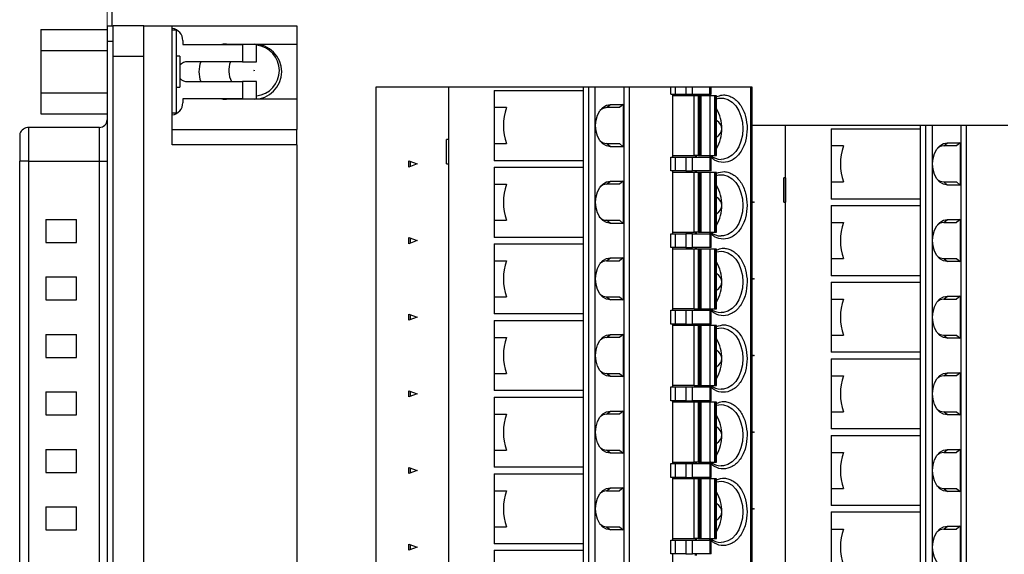
# Model space of a CAD drawing. Units: inches. Extents: x 0.1 to 16.9, y 0.1 to 10.9.
# Drawn here: x 8.7 to 12.5, y 6.7 to 8.8 of the extents above; entities that cross this region are included whole.
import ezdxf

# ---------------------------------------------------------------- set-up
doc = ezdxf.new("R2010")
doc.units = ezdxf.units.IN
doc.header["$MEASUREMENT"] = 0
doc.styles.add('SLDTEXTSTYLE0', font='TXT', dxfattribs={"width": 0.75})
doc.dimstyles.new('SLDDIMSTYLE2', dxfattribs={"dimtxt": 0.125, "dimasz": 0.13, "dimexe": 0, "dimexo": 0.0625, "dimgap": 0.03125, "dimtad": 0, "dimtih": 1, "dimtoh": 1, "dimlfac": 0.666667, "dimrnd": 1e-09, "dimzin": 12, "dimdsep": 46, "dimtxsty": 'SLDTEXTSTYLE0', "dimsah": 1, "dimcen": 0.09, "dimadec": 0, "dimazin": 3, "dimtfac": 1, "dimtofl": 0, "dimtmove": 0, "dimatfit": 3, "dimfxl": 0, "dimfrac": 2, "dimtolj": 1, "dimtzin": 12, "dimarcsym": 0})

# ---------------------------------------------------------------- blocks, each defined once
blk = doc.blocks.new('_D_6')
at = {"color": 7, "linetype": 'Continuous', "lineweight": 18}
for p, q in [((9.0305, 8.7509), (9.0305, 10.3901)), ((13.925, 9.2688), (13.925, 10.3901)), ((9.0305, 10.2651), (11.2223, 10.2651)), ((13.925, 10.2651), (11.86, 10.2651))]:
    blk.add_line(p, q, dxfattribs=at)
for points in [[(9.0305, 10.2651), (9.1605, 10.2451), (9.1605, 10.2851)], [(13.925, 10.2651), (13.795, 10.2851), (13.795, 10.2451)]]:
    blk.add_solid(points, dxfattribs=at)
at = {"color": 7, "linetype": 'Continuous', "lineweight": 18, "char_height": 0.125, "attachment_point": 1, "style": 'SLDTEXTSTYLE0'}
for s, insert in [('3.26', (11.2223, 10.327)), ('TYP', (11.5925, 10.327))]:
    blk.add_mtext(s, dxfattribs=dict(at, insert=insert))

msp = doc.modelspace()

# ---------------------------------------------------------------- linework, layer by layer
at = {"color": 7, "linetype": 'Continuous', "lineweight": 25}
for p, q in [((9.0499, 8.76), (9.0499, 9.2188)), ((8.7755, 8.7452), (9.0305, 8.7452)), ((8.7755, 8.7452), (8.7755, 8.664)), ((9.0305, 8.76), (9.0305, 8.7009)), ((9.0305, 8.76), (9.0541, 8.76)), ((9.1723, 8.76), (9.0541, 8.76)), ((9.0541, 8.7009), (9.0541, 8.76)), ((9.1723, 8.6419), (9.1723, 8.76)), ((9.1723, 8.76), (9.2815, 8.76)), ((9.2815, 8.3011), (9.2815, 8.76)), ((9.2815, 8.76), (9.7628, 8.76)), ((9.2972, 8.7423), (9.2815, 8.7423)), ((9.2972, 8.7423), (9.2972, 8.4234)), ((9.7628, 8.76), (9.7628, 8.6891)), ((9.0305, 8.7009), (9.0541, 8.7009)), ((9.0305, 8.7009), (9.0305, 5.6867)), ((9.0541, 5.6867), (9.0541, 8.7009)), ((9.3228, 8.7024), (9.3228, 8.6876)), ((8.7755, 8.664), (9.0305, 8.664)), ((8.7755, 8.664), (8.7755, 8.5016)), ((9.3228, 8.6876), (9.5532, 8.6876)), ((9.4912, 8.6891), (9.7628, 8.6891)), ((9.5532, 8.6876), (9.5532, 8.6212)), ((9.6063, 8.6876), (9.5532, 8.6876)), ((9.6063, 8.6212), (9.6063, 8.6876)), ((9.7628, 8.6891), (9.7628, 8.4765)), ((9.1723, 8.6419), (9.0541, 8.6419)), ((9.1723, 5.7458), (9.1723, 8.6419)), ((9.3118, 8.6428), (9.2972, 8.6428)), ((9.3118, 8.6428), (9.3118, 8.5228)), ((9.5532, 8.6212), (9.3406, 8.6212)), ((9.5532, 8.6212), (9.6063, 8.6212)), ((9.3406, 8.5444), (9.5532, 8.5444)), ((9.5532, 8.5444), (9.5532, 8.478)), ((9.6063, 8.5444), (9.5532, 8.5444)), ((9.6063, 8.478), (9.6063, 8.5444)), ((9.2972, 8.5228), (9.3118, 8.5228)), ((10.0673, 8.5226), (10.0673, 5.8651)), ((10.3464, 8.5226), (10.0673, 8.5226)), ((10.3464, 8.5226), (10.3464, 5.8651)), ((10.8655, 8.5226), (10.3464, 8.5226)), ((10.5231, 8.5102), (10.5231, 8.4443)), ((10.5231, 8.5102), (10.8655, 8.5102)), ((10.8655, 8.5226), (10.8655, 8.3749)), ((10.8864, 8.5226), (10.8655, 8.5226)), ((10.8864, 8.5226), (10.8864, 5.8651)), ((10.9114, 8.5226), (10.8864, 8.5226)), ((10.9114, 8.5226), (10.9114, 5.8651)), ((11.0242, 8.5226), (10.9114, 8.5226)), ((11.0242, 5.8651), (11.0242, 8.5226)), ((11.0443, 8.5226), (11.0242, 8.5226)), ((11.0443, 5.8651), (11.0443, 8.5226)), ((11.2037, 8.5226), (11.0443, 8.5226)), ((11.2037, 8.496), (11.2037, 8.5226)), ((11.2204, 8.5226), (11.2037, 8.5226)), ((11.2204, 8.5226), (11.2204, 8.496)), ((11.2622, 8.5226), (11.2204, 8.5226)), ((11.2622, 8.5226), (11.2622, 8.496)), ((11.2872, 8.5226), (11.2622, 8.5226)), ((11.2872, 8.496), (11.2872, 8.5226)), ((11.3544, 8.5226), (11.2872, 8.5226)), ((11.3544, 8.496), (11.3544, 8.5226)), ((11.3596, 8.5226), (11.3544, 8.5226)), ((11.3596, 8.496), (11.3596, 8.5226)), ((11.5127, 8.5226), (11.3596, 8.5226)), ((11.5127, 5.8651), (11.5127, 8.5226)), ((11.5179, 8.5226), (11.5127, 8.5226)), ((11.5179, 5.8651), (11.5179, 8.5226)), ((8.7755, 8.5016), (9.0305, 8.5016)), ((8.7755, 8.5016), (8.7755, 8.4204)), ((9.5532, 8.478), (9.3228, 8.478)), ((9.3228, 8.478), (9.3228, 8.4632)), ((9.7628, 8.4765), (9.4912, 8.4765)), ((9.5532, 8.478), (9.6063, 8.478)), ((9.7628, 8.4765), (9.7628, 8.3602)), ((11.2037, 8.496), (11.2204, 8.496)), ((11.2121, 8.2539), (11.2121, 8.496)), ((11.2933, 8.4901), (11.2121, 8.4901)), ((11.2204, 8.496), (11.2622, 8.496)), ((11.2622, 8.496), (11.2872, 8.496)), ((11.2872, 8.496), (11.3544, 8.496)), ((11.2933, 8.2598), (11.2933, 8.4901)), ((11.31, 8.4901), (11.2933, 8.4901)), ((11.2977, 8.496), (11.2977, 8.4901)), ((11.3019, 8.496), (11.3019, 8.4901)), ((11.31, 8.2598), (11.31, 8.4901)), ((11.3148, 8.4901), (11.31, 8.4901)), ((11.3148, 8.2598), (11.3148, 8.4901)), ((11.3191, 8.4901), (11.3148, 8.4901)), ((11.3191, 8.2598), (11.3191, 8.4901)), ((11.3191, 8.4901), (11.3195, 8.4901)), ((11.3195, 8.4901), (11.3195, 8.2598)), ((11.3536, 8.4901), (11.3195, 8.4901)), ((11.3536, 8.4901), (11.3536, 8.2598)), ((11.372, 8.4901), (11.3536, 8.4901)), ((11.3544, 8.496), (11.3596, 8.496)), ((11.372, 8.4901), (11.372, 8.2598)), ((11.3768, 8.4901), (11.372, 8.4901)), ((11.3768, 8.4901), (11.3768, 8.2598)), ((11.3803, 8.4901), (11.3768, 8.4901)), ((11.3803, 8.2598), (11.3803, 8.4901)), ((10.5708, 8.4443), (10.5231, 8.4443)), ((10.5231, 8.4443), (10.5231, 8.3749)), ((10.9565, 8.4443), (10.9709, 8.4561)), ((11.0055, 8.4443), (10.9565, 8.4443)), ((10.9709, 8.4561), (11.02, 8.4561)), ((11.02, 8.4561), (11.0055, 8.4443)), ((11.02, 8.4561), (11.02, 8.2937)), ((8.7755, 8.4204), (9.0305, 8.4204)), ((9.2972, 8.4234), (9.2815, 8.4234)), ((9.001, 8.3679), (8.7293, 8.3679)), ((9.2815, 8.3602), (9.7628, 8.3602)), ((9.7628, 8.3011), (9.7628, 8.3602)), ((10.5231, 8.3749), (10.5231, 8.3055)), ((10.8655, 8.3749), (10.8655, 8.0796)), ((11.4977, 8.3749), (11.4981, 8.3631)), ((11.6456, 8.3749), (11.5179, 8.3749)), ((11.6456, 6.0127), (11.6456, 8.3749)), ((12.1647, 8.3749), (11.6456, 8.3749)), ((11.8223, 8.3626), (11.8223, 8.2967)), ((11.8223, 8.3626), (12.1647, 8.3626)), ((12.1647, 8.3749), (12.1647, 8.2273)), ((12.1856, 8.3749), (12.1647, 8.3749)), ((12.1856, 8.3749), (12.1856, 6.0127)), ((12.2106, 8.3749), (12.1856, 8.3749)), ((12.2106, 8.3749), (12.2106, 6.0127)), ((12.3234, 8.3749), (12.2106, 8.3749)), ((12.3234, 6.0127), (12.3234, 8.3749)), ((12.3435, 8.3749), (12.3234, 8.3749)), ((12.3435, 6.0127), (12.3435, 8.3749)), ((12.5029, 8.3749), (12.3435, 8.3749)), ((8.6939, 8.3442), (8.6939, 8.2379)), ((10.3396, 8.2273), (10.3396, 8.3218)), ((10.3464, 8.3218), (10.3396, 8.3218)), ((10.3464, 8.3218), (10.3464, 8.2273)), ((10.3464, 8.3218), (10.3464, 8.3218)), ((9.7628, 8.3011), (9.2815, 8.3011)), ((9.7628, 8.3011), (9.7628, 6.0866)), ((10.5231, 8.3055), (10.5231, 8.2396)), ((10.5231, 8.3055), (10.5708, 8.3055)), ((10.9709, 8.2937), (10.9565, 8.3055)), ((10.9565, 8.3055), (11.0055, 8.3055)), ((11.02, 8.2937), (10.9709, 8.2937)), ((11.0055, 8.3055), (11.02, 8.2937)), ((11.87, 8.2967), (11.8223, 8.2967)), ((11.8223, 8.2967), (11.8223, 8.2273)), ((12.2557, 8.2967), (12.2701, 8.3085)), ((12.3047, 8.2967), (12.2557, 8.2967)), ((12.2701, 8.3085), (12.3192, 8.3085)), ((12.3192, 8.3085), (12.3047, 8.2967)), ((12.3192, 8.3085), (12.3192, 8.1461)), ((8.6939, 6.1497), (8.6939, 8.2379)), ((8.7293, 8.2379), (8.6939, 8.2379)), ((8.7293, 8.2379), (9.001, 8.2379)), ((8.7293, 6.1497), (8.7293, 8.2379)), ((9.001, 6.1497), (9.001, 8.2379)), ((9.001, 8.2379), (9.0305, 8.2379)), ((10.1944, 8.2154), (10.1944, 8.2391)), ((10.1944, 8.2391), (10.2257, 8.2273)), ((10.1986, 8.2376), (10.1986, 8.217)), ((10.8655, 8.2396), (10.5231, 8.2396)), ((11.2037, 8.2007), (11.2037, 8.2539)), ((11.2037, 8.2539), (11.2204, 8.2539)), ((11.2121, 8.2598), (11.2933, 8.2598)), ((11.2204, 8.2539), (11.2204, 8.2007)), ((11.2204, 8.2539), (11.2622, 8.2539)), ((11.2622, 8.2539), (11.2622, 8.2007)), ((11.2622, 8.2539), (11.2872, 8.2539)), ((11.2872, 8.2007), (11.2872, 8.2539)), ((11.2872, 8.2539), (11.3544, 8.2539)), ((11.31, 8.2598), (11.2933, 8.2598)), ((11.2977, 8.2598), (11.2977, 8.2539)), ((11.3019, 8.2598), (11.3019, 8.2539)), ((11.31, 8.2598), (11.3148, 8.2598)), ((11.3148, 8.2598), (11.3191, 8.2598)), ((11.3195, 8.2598), (11.3191, 8.2598)), ((11.3195, 8.2598), (11.3536, 8.2598)), ((11.3536, 8.2598), (11.372, 8.2598)), ((11.3544, 8.2539), (11.3544, 8.2007)), ((11.3544, 8.2539), (11.3596, 8.2539)), ((11.3596, 8.2007), (11.3596, 8.2539)), ((11.372, 8.2598), (11.3768, 8.2598)), ((11.3768, 8.2598), (11.3803, 8.2598)), ((10.2257, 8.2273), (10.1944, 8.2154)), ((10.3396, 8.2273), (10.3464, 8.2273)), ((10.3464, 8.2273), (10.3464, 8.2273)), ((10.5231, 8.215), (10.5231, 8.149)), ((10.5231, 8.215), (10.8655, 8.215)), ((11.2204, 8.2007), (11.2037, 8.2007)), ((11.2121, 7.9586), (11.2121, 8.2007)), ((11.2622, 8.2007), (11.2204, 8.2007)), ((11.2622, 8.2007), (11.2872, 8.2007)), ((11.3544, 8.2007), (11.2872, 8.2007)), ((11.2977, 8.2007), (11.2977, 8.1948)), ((11.3019, 8.2007), (11.3019, 8.1948)), ((11.3596, 8.2007), (11.3544, 8.2007)), ((11.8223, 8.2273), (11.8223, 8.1579)), ((12.1647, 8.2273), (12.1647, 7.932)), ((10.9565, 8.149), (10.9709, 8.1608)), ((10.9709, 8.1608), (11.02, 8.1608)), ((11.02, 8.1608), (11.0055, 8.149)), ((11.02, 8.1608), (11.02, 7.9984)), ((11.2933, 8.1948), (11.2121, 8.1948)), ((11.2933, 7.9645), (11.2933, 8.1948)), ((11.31, 8.1948), (11.2933, 8.1948)), ((11.31, 7.9645), (11.31, 8.1948)), ((11.3148, 8.1948), (11.31, 8.1948)), ((11.3148, 7.9645), (11.3148, 8.1948)), ((11.3191, 8.1948), (11.3148, 8.1948)), ((11.3191, 7.9645), (11.3191, 8.1948)), ((11.3191, 8.1948), (11.3195, 8.1948)), ((11.3195, 8.1948), (11.3195, 7.9645)), ((11.3536, 8.1948), (11.3195, 8.1948)), ((11.3536, 8.1948), (11.3536, 7.9645)), ((11.372, 8.1948), (11.3536, 8.1948)), ((11.372, 8.1948), (11.372, 7.9645)), ((11.3768, 8.1948), (11.372, 8.1948)), ((11.3768, 8.1948), (11.3768, 7.9645)), ((11.3803, 8.1948), (11.3768, 8.1948)), ((11.3803, 7.9645), (11.3803, 8.1948)), ((11.6388, 8.0796), (11.6388, 8.1741)), ((11.6456, 8.1741), (11.6388, 8.1741)), ((11.6456, 8.1741), (11.6456, 8.0796)), ((11.6456, 8.1741), (11.6456, 8.1741)), ((10.5231, 8.149), (10.5708, 8.149)), ((10.5231, 8.149), (10.5231, 8.0796)), ((11.0055, 8.149), (10.9565, 8.149)), ((11.8223, 8.1579), (11.8223, 8.092)), ((11.8223, 8.1579), (11.87, 8.1579)), ((12.2557, 8.1579), (12.2701, 8.1461)), ((12.2557, 8.1579), (12.3047, 8.1579)), ((12.3192, 8.1461), (12.2701, 8.1461)), ((12.3047, 8.1579), (12.3192, 8.1461)), ((12.1647, 8.092), (11.8223, 8.092)), ((10.5231, 8.0796), (10.5231, 8.0102)), ((10.8655, 8.0796), (10.8655, 7.7844)), ((11.5179, 8.0823), (11.525, 8.0796)), ((11.525, 8.0796), (11.5179, 8.077)), ((11.6388, 8.0796), (11.6456, 8.0796)), ((11.6456, 8.0796), (11.6456, 8.0796)), ((11.8223, 8.0673), (11.8223, 8.0014)), ((11.8223, 8.0673), (12.1647, 8.0673)), ((8.7943, 8.0132), (8.9124, 8.0132)), ((8.7943, 8.0132), (8.7943, 7.9246)), ((8.9124, 7.9246), (8.9124, 8.0132)), ((10.5231, 8.0102), (10.5231, 7.9443)), ((10.5231, 8.0102), (10.5708, 8.0102)), ((10.9709, 7.9984), (10.9565, 8.0102)), ((10.9565, 8.0102), (11.0055, 8.0102)), ((11.0055, 8.0102), (11.02, 7.9984)), ((12.2557, 8.0014), (12.2701, 8.0132)), ((12.2701, 8.0132), (12.3192, 8.0132)), ((12.3192, 8.0132), (12.3047, 8.0014)), ((12.3192, 8.0132), (12.3192, 7.8508)), ((11.02, 7.9984), (10.9709, 7.9984)), ((11.8223, 8.0014), (11.87, 8.0014)), ((11.8223, 8.0014), (11.8223, 7.932)), ((12.2557, 8.0014), (12.3047, 8.0014)), ((10.1944, 7.9201), (10.1944, 7.9439)), ((10.1944, 7.9439), (10.2257, 7.932)), ((10.1986, 7.9423), (10.1986, 7.9217)), ((10.8655, 7.9443), (10.5231, 7.9443)), ((11.2037, 7.9054), (11.2037, 7.9586)), ((11.2037, 7.9586), (11.2204, 7.9586)), ((11.2121, 7.9645), (11.2933, 7.9645)), ((11.2204, 7.9586), (11.2204, 7.9054)), ((11.2204, 7.9586), (11.2622, 7.9586)), ((11.2622, 7.9586), (11.2622, 7.9054)), ((11.2872, 7.9586), (11.2622, 7.9586)), ((11.2872, 7.9054), (11.2872, 7.9586)), ((11.2872, 7.9586), (11.3544, 7.9586)), ((11.31, 7.9645), (11.2933, 7.9645)), ((11.2977, 7.9645), (11.2977, 7.9586)), ((11.3019, 7.9645), (11.3019, 7.9586)), ((11.31, 7.9645), (11.3148, 7.9645)), ((11.3148, 7.9645), (11.3191, 7.9645)), ((11.3195, 7.9645), (11.3191, 7.9645)), ((11.3195, 7.9645), (11.3536, 7.9645)), ((11.3536, 7.9645), (11.372, 7.9645)), ((11.3544, 7.9586), (11.3544, 7.9054)), ((11.3544, 7.9586), (11.3596, 7.9586)), ((11.3596, 7.9054), (11.3596, 7.9586)), ((11.372, 7.9645), (11.3768, 7.9645)), ((11.3768, 7.9645), (11.3803, 7.9645)), ((8.7943, 7.9246), (8.9124, 7.9246)), ((10.2257, 7.932), (10.1944, 7.9201)), ((10.5231, 7.9197), (10.5231, 7.8538)), ((10.5231, 7.9197), (10.8655, 7.9197)), ((11.2204, 7.9054), (11.2037, 7.9054)), ((11.2121, 7.6633), (11.2121, 7.9054)), ((11.2933, 7.8995), (11.2121, 7.8995)), ((11.2622, 7.9054), (11.2204, 7.9054)), ((11.2622, 7.9054), (11.2872, 7.9054)), ((11.3544, 7.9054), (11.2872, 7.9054)), ((11.2933, 7.6692), (11.2933, 7.8995)), ((11.31, 7.8995), (11.2933, 7.8995)), ((11.2977, 7.9054), (11.2977, 7.8995)), ((11.3019, 7.9054), (11.3019, 7.8995)), ((11.31, 7.6692), (11.31, 7.8995)), ((11.3148, 7.8995), (11.31, 7.8995)), ((11.3148, 7.6692), (11.3148, 7.8995)), ((11.3191, 7.8995), (11.3148, 7.8995)), ((11.3191, 7.6692), (11.3191, 7.8995)), ((11.3191, 7.8995), (11.3195, 7.8995)), ((11.3195, 7.8995), (11.3195, 7.6692)), ((11.3536, 7.8995), (11.3195, 7.8995)), ((11.3536, 7.8995), (11.3536, 7.6692)), ((11.372, 7.8995), (11.3536, 7.8995)), ((11.3596, 7.9054), (11.3544, 7.9054)), ((11.372, 7.8995), (11.372, 7.6692)), ((11.3768, 7.8995), (11.372, 7.8995)), ((11.3768, 7.8995), (11.3768, 7.6692)), ((11.3803, 7.8995), (11.3768, 7.8995)), ((11.3803, 7.6692), (11.3803, 7.8995)), ((11.8223, 7.932), (11.8223, 7.8626)), ((12.1647, 7.932), (12.1647, 7.6367)), ((10.9565, 7.8538), (10.9709, 7.8656)), ((10.9709, 7.8656), (11.02, 7.8656)), ((11.02, 7.8656), (11.0055, 7.8538)), ((11.02, 7.8656), (11.02, 7.7032)), ((11.8223, 7.8626), (11.8223, 7.7967)), ((11.8223, 7.8626), (11.87, 7.8626)), ((12.2557, 7.8626), (12.2701, 7.8508)), ((12.2557, 7.8626), (12.3047, 7.8626)), ((12.3047, 7.8626), (12.3192, 7.8508)), ((10.5231, 7.8538), (10.5708, 7.8538)), ((10.5231, 7.8538), (10.5231, 7.7844)), ((10.9565, 7.8538), (11.0055, 7.8538)), ((12.3192, 7.8508), (12.2701, 7.8508)), ((8.7943, 7.7918), (8.9124, 7.7918)), ((8.7943, 7.7918), (8.7943, 7.7032)), ((8.9124, 7.7032), (8.9124, 7.7918)), ((10.5231, 7.7844), (10.5231, 7.715)), ((10.8655, 7.7844), (10.8655, 7.4891)), ((11.4977, 7.7844), (11.4981, 7.7726)), ((11.5179, 7.787), (11.525, 7.7844)), ((11.525, 7.7844), (11.5179, 7.7817)), ((12.1647, 7.7967), (11.8223, 7.7967)), ((11.8223, 7.772), (11.8223, 7.7061)), ((11.8223, 7.772), (12.1647, 7.772)), ((10.5231, 7.715), (10.5231, 7.6491)), ((10.5231, 7.715), (10.5708, 7.715)), ((10.9565, 7.715), (10.9709, 7.7032)), ((10.9565, 7.715), (11.0055, 7.715)), ((11.0055, 7.715), (11.02, 7.7032)), ((11.8223, 7.7061), (11.87, 7.7061)), ((11.8223, 7.7061), (11.8223, 7.6367)), ((12.2557, 7.7061), (12.2701, 7.7179)), ((12.2557, 7.7061), (12.3047, 7.7061)), ((12.2701, 7.7179), (12.3192, 7.7179)), ((12.3192, 7.7179), (12.3047, 7.7061)), ((12.3192, 7.7179), (12.3192, 7.5555)), ((8.7943, 7.7032), (8.9124, 7.7032)), ((11.02, 7.7032), (10.9709, 7.7032)), ((11.2933, 7.6692), (11.2121, 7.6692)), ((11.2933, 7.6692), (11.31, 7.6692)), ((11.2977, 7.6692), (11.2977, 7.6633)), ((11.3019, 7.6692), (11.3019, 7.6633)), ((11.31, 7.6692), (11.3148, 7.6692)), ((11.3148, 7.6692), (11.3191, 7.6692)), ((11.3195, 7.6692), (11.3191, 7.6692)), ((11.3195, 7.6692), (11.3536, 7.6692)), ((11.3536, 7.6692), (11.372, 7.6692)), ((11.372, 7.6692), (11.3768, 7.6692)), ((11.3768, 7.6692), (11.3803, 7.6692)), ((10.1944, 7.6249), (10.1944, 7.6486)), ((10.1944, 7.6486), (10.2257, 7.6367)), ((10.2257, 7.6367), (10.1944, 7.6249)), ((10.1986, 7.647), (10.1986, 7.6264)), ((10.8655, 7.6491), (10.5231, 7.6491)), ((11.2037, 7.6102), (11.2037, 7.6633)), ((11.2037, 7.6633), (11.2204, 7.6633)), ((11.2204, 7.6633), (11.2204, 7.6102)), ((11.2204, 7.6633), (11.2622, 7.6633)), ((11.2622, 7.6633), (11.2622, 7.6102)), ((11.2622, 7.6633), (11.2872, 7.6633)), ((11.2872, 7.6102), (11.2872, 7.6633)), ((11.2872, 7.6633), (11.3544, 7.6633)), ((11.3544, 7.6633), (11.3544, 7.6102)), ((11.3544, 7.6633), (11.3596, 7.6633)), ((11.3596, 7.6102), (11.3596, 7.6633)), ((11.8223, 7.6367), (11.8223, 7.5673)), ((12.1647, 7.6367), (12.1647, 7.3414)), ((10.5231, 7.6244), (10.5231, 7.5585)), ((10.5231, 7.6244), (10.8655, 7.6244)), ((11.2204, 7.6102), (11.2037, 7.6102)), ((11.2121, 7.368), (11.2121, 7.6102)), ((11.2933, 7.6042), (11.2121, 7.6042)), ((11.2622, 7.6102), (11.2204, 7.6102)), ((11.2622, 7.6102), (11.2872, 7.6102)), ((11.3544, 7.6102), (11.2872, 7.6102)), ((11.2933, 7.3739), (11.2933, 7.6042)), ((11.31, 7.6042), (11.2933, 7.6042)), ((11.2977, 7.6102), (11.2977, 7.6042)), ((11.3019, 7.6102), (11.3019, 7.6042)), ((11.31, 7.3739), (11.31, 7.6042)), ((11.3148, 7.6042), (11.31, 7.6042)), ((11.3148, 7.3739), (11.3148, 7.6042)), ((11.3191, 7.6042), (11.3148, 7.6042)), ((11.3191, 7.3739), (11.3191, 7.6042)), ((11.3191, 7.6042), (11.3195, 7.6042)), ((11.3195, 7.6042), (11.3195, 7.3739)), ((11.3536, 7.6042), (11.3195, 7.6042)), ((11.3536, 7.6042), (11.3536, 7.3739)), ((11.372, 7.6042), (11.3536, 7.6042)), ((11.3596, 7.6102), (11.3544, 7.6102)), ((11.372, 7.6042), (11.372, 7.3739)), ((11.3768, 7.6042), (11.372, 7.6042)), ((11.3768, 7.6042), (11.3768, 7.3739)), ((11.3803, 7.6042), (11.3768, 7.6042)), ((11.3803, 7.3739), (11.3803, 7.6042)), ((8.7943, 7.5703), (8.9124, 7.5703)), ((8.7943, 7.5703), (8.7943, 7.4817)), ((8.9124, 7.4817), (8.9124, 7.5703)), ((10.5231, 7.5585), (10.5708, 7.5585)), ((10.5231, 7.5585), (10.5231, 7.4891)), ((10.9565, 7.5585), (10.9709, 7.5703)), ((11.0055, 7.5585), (10.9565, 7.5585)), ((10.9709, 7.5703), (11.02, 7.5703)), ((11.02, 7.5703), (11.0055, 7.5585)), ((11.02, 7.5703), (11.02, 7.4079)), ((11.8223, 7.5673), (11.8223, 7.5014)), ((11.8223, 7.5673), (11.87, 7.5673)), ((12.2557, 7.5673), (12.2701, 7.5555)), ((12.2557, 7.5673), (12.3047, 7.5673)), ((12.3192, 7.5555), (12.2701, 7.5555)), ((12.3047, 7.5673), (12.3192, 7.5555)), ((8.7943, 7.4817), (8.9124, 7.4817)), ((10.5231, 7.4891), (10.5231, 7.4197)), ((10.8655, 7.4891), (10.8655, 7.1938)), ((11.5179, 7.4918), (11.525, 7.4891)), ((11.525, 7.4891), (11.5179, 7.4864)), ((12.1647, 7.5014), (11.8223, 7.5014)), ((11.8223, 7.4768), (11.8223, 7.4108)), ((11.8223, 7.4768), (12.1647, 7.4768)), ((10.5231, 7.4197), (10.5231, 7.3538)), ((10.5231, 7.4197), (10.5708, 7.4197)), ((10.9709, 7.4079), (10.9565, 7.4197)), ((10.9565, 7.4197), (11.0055, 7.4197)), ((11.02, 7.4079), (10.9709, 7.4079)), ((11.0055, 7.4197), (11.02, 7.4079)), ((11.8223, 7.4108), (11.87, 7.4108)), ((11.8223, 7.4108), (11.8223, 7.3414)), ((12.2557, 7.4108), (12.2701, 7.4227)), ((12.3047, 7.4108), (12.2557, 7.4108)), ((12.2701, 7.4227), (12.3192, 7.4227)), ((12.3192, 7.4227), (12.3047, 7.4108)), ((12.3192, 7.4227), (12.3192, 7.2602)), ((11.2037, 7.3149), (11.2037, 7.368)), ((11.2037, 7.368), (11.2204, 7.368)), ((11.2933, 7.3739), (11.2121, 7.3739)), ((11.2204, 7.368), (11.2204, 7.3149)), ((11.2204, 7.368), (11.2622, 7.368)), ((11.2622, 7.368), (11.2622, 7.3149)), ((11.2622, 7.368), (11.2872, 7.368)), ((11.2872, 7.3149), (11.2872, 7.368)), ((11.2872, 7.368), (11.3544, 7.368)), ((11.2933, 7.3739), (11.31, 7.3739)), ((11.2977, 7.3739), (11.2977, 7.368)), ((11.3019, 7.3739), (11.3019, 7.368)), ((11.31, 7.3739), (11.3148, 7.3739)), ((11.3148, 7.3739), (11.3191, 7.3739)), ((11.3195, 7.3739), (11.3191, 7.3739)), ((11.3195, 7.3739), (11.3536, 7.3739)), ((11.3536, 7.3739), (11.372, 7.3739)), ((11.3544, 7.368), (11.3544, 7.3149)), ((11.3544, 7.368), (11.3596, 7.368)), ((11.3596, 7.3149), (11.3596, 7.368)), ((11.372, 7.3739), (11.3768, 7.3739)), ((11.3768, 7.3739), (11.3803, 7.3739)), ((8.7943, 7.3489), (8.9124, 7.3489)), ((8.7943, 7.3489), (8.7943, 7.2603)), ((8.9124, 7.2603), (8.9124, 7.3489)), ((10.1944, 7.3296), (10.1944, 7.3533)), ((10.1944, 7.3533), (10.2257, 7.3414)), ((10.2257, 7.3414), (10.1944, 7.3296)), ((10.1986, 7.3517), (10.1986, 7.3312)), ((10.8655, 7.3538), (10.5231, 7.3538)), ((10.5231, 7.3291), (10.5231, 7.2632)), ((10.5231, 7.3291), (10.8655, 7.3291)), ((11.8223, 7.3414), (11.8223, 7.2721)), ((12.1647, 7.3414), (12.1647, 7.0462)), ((11.2204, 7.3149), (11.2037, 7.3149)), ((11.2121, 7.0727), (11.2121, 7.3149)), ((11.2933, 7.309), (11.2121, 7.309)), ((11.2622, 7.3149), (11.2204, 7.3149)), ((11.2622, 7.3149), (11.2872, 7.3149)), ((11.3544, 7.3149), (11.2872, 7.3149)), ((11.2933, 7.0787), (11.2933, 7.309)), ((11.31, 7.309), (11.2933, 7.309)), ((11.2977, 7.3149), (11.2977, 7.309)), ((11.3019, 7.3149), (11.3019, 7.309)), ((11.31, 7.0787), (11.31, 7.309)), ((11.3148, 7.309), (11.31, 7.309)), ((11.3148, 7.0787), (11.3148, 7.309)), ((11.3191, 7.309), (11.3148, 7.309)), ((11.3191, 7.0787), (11.3191, 7.309)), ((11.3191, 7.309), (11.3195, 7.309)), ((11.3195, 7.309), (11.3195, 7.0787)), ((11.3536, 7.309), (11.3195, 7.309)), ((11.3536, 7.309), (11.3536, 7.0787)), ((11.372, 7.309), (11.3536, 7.309)), ((11.3596, 7.3149), (11.3544, 7.3149)), ((11.372, 7.309), (11.372, 7.0787)), ((11.3768, 7.309), (11.372, 7.309)), ((11.3768, 7.309), (11.3768, 7.0787)), ((11.3803, 7.309), (11.3768, 7.309)), ((11.3803, 7.0787), (11.3803, 7.309)), ((8.7943, 7.2603), (8.9124, 7.2603)), ((10.5231, 7.2632), (10.5708, 7.2632)), ((10.5231, 7.2632), (10.5231, 7.1938)), ((10.9565, 7.2632), (10.9709, 7.275)), ((11.0055, 7.2632), (10.9565, 7.2632)), ((10.9709, 7.275), (11.02, 7.275)), ((11.02, 7.275), (11.0055, 7.2632)), ((11.02, 7.275), (11.02, 7.1126)), ((11.8223, 7.2721), (11.8223, 7.2061)), ((11.8223, 7.2721), (11.87, 7.2721)), ((12.2701, 7.2602), (12.2557, 7.2721)), ((12.2557, 7.2721), (12.3047, 7.2721)), ((12.3192, 7.2602), (12.2701, 7.2602)), ((12.3047, 7.2721), (12.3192, 7.2602)), ((10.5231, 7.1938), (10.5231, 7.1244)), ((10.8655, 7.1938), (10.8655, 6.8985)), ((11.4977, 7.1938), (11.4981, 7.182)), ((11.5179, 7.1965), (11.525, 7.1938)), ((11.525, 7.1938), (11.5179, 7.1911)), ((12.1647, 7.2061), (11.8223, 7.2061)), ((11.8223, 7.1815), (11.8223, 7.1156)), ((11.8223, 7.1815), (12.1647, 7.1815)), ((8.7943, 7.1274), (8.9124, 7.1274)), ((8.7943, 7.1274), (8.7943, 7.0388)), ((8.9124, 7.0388), (8.9124, 7.1274)), ((10.5231, 7.1244), (10.5231, 7.0585)), ((10.5231, 7.1244), (10.5708, 7.1244)), ((10.9709, 7.1126), (10.9565, 7.1244)), ((10.9565, 7.1244), (11.0055, 7.1244)), ((11.02, 7.1126), (10.9709, 7.1126)), ((11.0055, 7.1244), (11.02, 7.1126)), ((11.8223, 7.1156), (11.87, 7.1156)), ((11.8223, 7.1156), (11.8223, 7.0462)), ((12.2557, 7.1156), (12.2701, 7.1274)), ((12.2557, 7.1156), (12.3047, 7.1156)), ((12.2701, 7.1274), (12.3192, 7.1274)), ((12.3192, 7.1274), (12.3047, 7.1156)), ((12.3192, 7.1274), (12.3192, 6.965)), ((11.2037, 7.0196), (11.2037, 7.0727)), ((11.2037, 7.0727), (11.2204, 7.0727)), ((11.2121, 7.0787), (11.2933, 7.0787)), ((11.2204, 7.0727), (11.2204, 7.0196)), ((11.2204, 7.0727), (11.2622, 7.0727)), ((11.2622, 7.0727), (11.2622, 7.0196)), ((11.2622, 7.0727), (11.2872, 7.0727)), ((11.2872, 7.0196), (11.2872, 7.0727)), ((11.2872, 7.0727), (11.3544, 7.0727)), ((11.31, 7.0787), (11.2933, 7.0787)), ((11.2977, 7.0787), (11.2977, 7.0727)), ((11.3019, 7.0787), (11.3019, 7.0727)), ((11.31, 7.0787), (11.3148, 7.0787)), ((11.3148, 7.0787), (11.3191, 7.0787)), ((11.3195, 7.0787), (11.3191, 7.0787)), ((11.3195, 7.0787), (11.3536, 7.0787)), ((11.3536, 7.0787), (11.372, 7.0787)), ((11.3544, 7.0727), (11.3544, 7.0196)), ((11.3544, 7.0727), (11.3596, 7.0727)), ((11.3596, 7.0196), (11.3596, 7.0727)), ((11.372, 7.0787), (11.3768, 7.0787)), ((11.3768, 7.0787), (11.3803, 7.0787)), ((8.7943, 7.0388), (8.9124, 7.0388)), ((10.1944, 7.0343), (10.1944, 7.058)), ((10.1944, 7.058), (10.2257, 7.0462)), ((10.2257, 7.0462), (10.1944, 7.0343)), ((10.1986, 7.0565), (10.1986, 7.0359)), ((10.8655, 7.0585), (10.5231, 7.0585)), ((10.5231, 7.0338), (10.5231, 6.9679)), ((10.5231, 7.0338), (10.8655, 7.0338)), ((11.8223, 7.0462), (11.8223, 6.9768)), ((12.1647, 7.0462), (12.1647, 6.7509)), ((11.2204, 7.0196), (11.2037, 7.0196)), ((11.2121, 6.7775), (11.2121, 7.0196)), ((11.2933, 7.0137), (11.2121, 7.0137)), ((11.2622, 7.0196), (11.2204, 7.0196)), ((11.2622, 7.0196), (11.2872, 7.0196)), ((11.3544, 7.0196), (11.2872, 7.0196)), ((11.2933, 6.7834), (11.2933, 7.0137)), ((11.31, 7.0137), (11.2933, 7.0137)), ((11.2977, 7.0196), (11.2977, 7.0137)), ((11.3019, 7.0196), (11.3019, 7.0137)), ((11.31, 6.7834), (11.31, 7.0137)), ((11.3148, 7.0137), (11.31, 7.0137)), ((11.3148, 6.7834), (11.3148, 7.0137)), ((11.3191, 7.0137), (11.3148, 7.0137)), ((11.3191, 6.7834), (11.3191, 7.0137)), ((11.3191, 7.0137), (11.3195, 7.0137)), ((11.3195, 7.0137), (11.3195, 6.7834)), ((11.3536, 7.0137), (11.3195, 7.0137)), ((11.3536, 7.0137), (11.3536, 6.7834)), ((11.372, 7.0137), (11.3536, 7.0137)), ((11.3596, 7.0196), (11.3544, 7.0196)), ((11.372, 7.0137), (11.372, 6.7834)), ((11.3768, 7.0137), (11.372, 7.0137)), ((11.3768, 7.0137), (11.3768, 6.7834)), ((11.3803, 7.0137), (11.3768, 7.0137)), ((11.3803, 6.7834), (11.3803, 7.0137)), ((10.5231, 6.9679), (10.5708, 6.9679)), ((10.5231, 6.9679), (10.5231, 6.8985)), ((10.9565, 6.9679), (10.9709, 6.9797)), ((10.9565, 6.9679), (11.0055, 6.9679)), ((10.9709, 6.9797), (11.02, 6.9797)), ((11.02, 6.9797), (11.0055, 6.9679)), ((11.02, 6.9797), (11.02, 6.8173)), ((11.8223, 6.9768), (11.8223, 6.9109)), ((11.8223, 6.9768), (11.87, 6.9768)), ((12.2557, 6.9768), (12.2701, 6.965)), ((12.2557, 6.9768), (12.3047, 6.9768)), ((12.3192, 6.965), (12.2701, 6.965)), ((12.3047, 6.9768), (12.3192, 6.965)), ((12.1647, 6.9109), (11.8223, 6.9109)), ((8.7943, 6.9059), (8.9124, 6.9059)), ((8.7943, 6.9059), (8.7943, 6.8174)), ((8.9124, 6.8174), (8.9124, 6.9059)), ((10.5231, 6.8985), (10.5231, 6.8291)), ((10.8655, 6.8985), (10.8655, 6.6033)), ((11.5179, 6.9012), (11.525, 6.8985)), ((11.525, 6.8985), (11.5179, 6.8959)), ((11.8223, 6.8862), (11.8223, 6.8203)), ((11.8223, 6.8862), (12.1647, 6.8862)), ((12.2557, 6.8203), (12.2701, 6.8321)), ((12.2701, 6.8321), (12.3192, 6.8321)), ((12.3192, 6.8321), (12.3047, 6.8203)), ((12.3192, 6.8321), (12.3192, 6.6697)), ((8.7943, 6.8174), (8.9124, 6.8174)), ((10.5231, 6.8291), (10.5231, 6.7632)), ((10.5231, 6.8291), (10.5708, 6.8291)), ((10.9565, 6.8291), (10.9709, 6.8173)), ((10.9565, 6.8291), (11.0055, 6.8291)), ((11.02, 6.8173), (10.9709, 6.8173)), ((11.0055, 6.8291), (11.02, 6.8173)), ((11.8223, 6.8203), (11.87, 6.8203)), ((11.8223, 6.8203), (11.8223, 6.7509)), ((12.2557, 6.8203), (12.3047, 6.8203)), ((10.1944, 6.739), (10.1944, 6.7628)), ((10.1944, 6.7628), (10.2257, 6.7509)), ((10.1986, 6.7612), (10.1986, 6.7406)), ((10.8655, 6.7632), (10.5231, 6.7632)), ((11.2037, 6.7243), (11.2037, 6.7775)), ((11.2037, 6.7775), (11.2204, 6.7775)), ((11.2121, 6.7834), (11.2933, 6.7834)), ((11.2204, 6.7775), (11.2204, 6.7243)), ((11.2204, 6.7775), (11.2622, 6.7775)), ((11.2622, 6.7775), (11.2622, 6.7243)), ((11.2622, 6.7775), (11.2872, 6.7775)), ((11.2872, 6.7243), (11.2872, 6.7775)), ((11.2872, 6.7775), (11.3544, 6.7775)), ((11.31, 6.7834), (11.2933, 6.7834)), ((11.2977, 6.7834), (11.2977, 6.7775)), ((11.3019, 6.7834), (11.3019, 6.7775)), ((11.31, 6.7834), (11.3148, 6.7834)), ((11.3148, 6.7834), (11.3191, 6.7834)), ((11.3195, 6.7834), (11.3191, 6.7834)), ((11.3195, 6.7834), (11.3536, 6.7834)), ((11.3536, 6.7834), (11.372, 6.7834)), ((11.3544, 6.7775), (11.3544, 6.7243)), ((11.3544, 6.7775), (11.3596, 6.7775)), ((11.3596, 6.7243), (11.3596, 6.7775)), ((11.372, 6.7834), (11.3768, 6.7834)), ((11.3768, 6.7834), (11.3803, 6.7834)), ((10.2257, 6.7509), (10.1944, 6.739)), ((10.5231, 6.7386), (10.5231, 6.6726)), ((10.5231, 6.7386), (10.8655, 6.7386)), ((11.2204, 6.7243), (11.2037, 6.7243)), ((11.2121, 6.4822), (11.2121, 6.7243)), ((11.2622, 6.7243), (11.2204, 6.7243)), ((11.2622, 6.7243), (11.2872, 6.7243)), ((11.3544, 6.7243), (11.2872, 6.7243)), ((11.2977, 6.7243), (11.2977, 6.7184)), ((11.3019, 6.7243), (11.3019, 6.7184)), ((11.3596, 6.7243), (11.3544, 6.7243)), ((11.8223, 6.7509), (11.8223, 6.6815)), ((12.1647, 6.7509), (12.1647, 6.4556))]:
    msp.add_line(p, q, dxfattribs=at)
at = {"color": 8, "linetype": 'Continuous', "lineweight": 25}
for p, q in [((8.7293, 8.2379), (8.7293, 8.3679)), ((9.001, 8.2379), (9.001, 8.3679))]:
    msp.add_line(p, q, dxfattribs=at)
at = {"color": 7, "linetype": 'Continuous', "lineweight": 25, "flags": 128}
for points in [[(11.3803, 8.4786), (11.3892, 8.4806), (11.3979, 8.4812)], [(10.9709, 8.2937), (10.9561, 8.2965), (10.9422, 8.3046), (10.9303, 8.3175), (10.9212, 8.3343), (10.9155, 8.3539), (10.9135, 8.3749), (10.9155, 8.3959), (10.9212, 8.4155), (10.9303, 8.4323), (10.9422, 8.4452), (10.9561, 8.4533), (10.9709, 8.4561)], [(10.9565, 8.4443), (10.9426, 8.4415), (10.9307, 8.434)], [(10.93, 8.3165), (10.9426, 8.3083), (10.9565, 8.3055)], [(12.2701, 8.1461), (12.2553, 8.1488), (12.2414, 8.157), (12.2295, 8.1699), (12.2204, 8.1867), (12.2147, 8.2063), (12.2127, 8.2273), (12.2147, 8.2483), (12.2204, 8.2679), (12.2295, 8.2847), (12.2414, 8.2976), (12.2553, 8.3057), (12.2701, 8.3085)], [(12.2557, 8.2967), (12.2418, 8.2939), (12.2322, 8.2882)], [(10.9709, 7.9984), (10.9561, 8.0012), (10.9422, 8.0093), (10.9303, 8.0222), (10.9212, 8.039), (10.9155, 8.0586), (10.9135, 8.0796), (10.9155, 8.1007), (10.9212, 8.1202), (10.9303, 8.1371), (10.9422, 8.15), (10.9561, 8.1581), (10.9709, 8.1608)], [(11.3803, 8.1833), (11.3892, 8.1853), (11.3979, 8.1859)], [(12.2322, 8.1664), (12.2418, 8.1607), (12.2557, 8.1579)], [(10.9565, 8.149), (10.9426, 8.1462), (10.9307, 8.1387)], [(12.2701, 7.8508), (12.2553, 7.8536), (12.2414, 7.8617), (12.2295, 7.8746), (12.2204, 7.8914), (12.2147, 7.911), (12.2127, 7.932), (12.2147, 7.953), (12.2204, 7.9726), (12.2295, 7.9894), (12.2414, 8.0023), (12.2553, 8.0104), (12.2701, 8.0132)], [(12.2557, 8.0014), (12.2418, 7.9986), (12.2322, 7.9929)], [(10.9709, 7.7032), (10.9561, 7.7059), (10.9422, 7.714), (10.9303, 7.7269), (10.9212, 7.7438), (10.9155, 7.7633), (10.9135, 7.7844), (10.9155, 7.8054), (10.9212, 7.825), (10.9303, 7.8418), (10.9422, 7.8547), (10.9561, 7.8628), (10.9709, 7.8656)], [(11.3803, 7.888), (11.3892, 7.89), (11.3979, 7.8907)], [(12.2322, 7.8711), (12.2418, 7.8654), (12.2557, 7.8626)], [(10.9565, 7.8538), (10.9426, 7.8509), (10.9307, 7.8434)], [(10.93, 7.7259), (10.9426, 7.7178), (10.9565, 7.715)], [(12.2701, 7.5555), (12.2553, 7.5583), (12.2414, 7.5664), (12.2295, 7.5793), (12.2204, 7.5961), (12.2147, 7.6157), (12.2127, 7.6367), (12.2147, 7.6577), (12.2204, 7.6773), (12.2295, 7.6941), (12.2414, 7.707), (12.2553, 7.7152), (12.2701, 7.7179)], [(12.2557, 7.7061), (12.2418, 7.7033), (12.2322, 7.6976)], [(11.3803, 7.5927), (11.3892, 7.5947), (11.3979, 7.5954)], [(10.9709, 7.4079), (10.9561, 7.4107), (10.9422, 7.4188), (10.9303, 7.4317), (10.9212, 7.4485), (10.9155, 7.4681), (10.9135, 7.4891), (10.9155, 7.5101), (10.9212, 7.5297), (10.9303, 7.5465), (10.9422, 7.5594), (10.9561, 7.5675), (10.9709, 7.5703)], [(10.9565, 7.5585), (10.9426, 7.5557), (10.9329, 7.55)], [(12.2322, 7.5758), (12.2418, 7.5701), (12.2557, 7.5673)], [(10.9329, 7.4282), (10.9426, 7.4225), (10.9565, 7.4197)], [(12.2701, 7.2602), (12.2553, 7.263), (12.2414, 7.2711), (12.2295, 7.284), (12.2204, 7.3008), (12.2147, 7.3204), (12.2127, 7.3414), (12.2147, 7.3625), (12.2204, 7.382), (12.2295, 7.3989), (12.2414, 7.4118), (12.2553, 7.4199), (12.2701, 7.4227)], [(12.2557, 7.4108), (12.2418, 7.408), (12.2299, 7.4005)], [(11.3803, 7.2974), (11.3892, 7.2995), (11.3979, 7.3001)], [(10.9709, 7.1126), (10.9561, 7.1154), (10.9422, 7.1235), (10.9303, 7.1364), (10.9212, 7.1532), (10.9155, 7.1728), (10.9135, 7.1938), (10.9155, 7.2148), (10.9212, 7.2344), (10.9303, 7.2512), (10.9422, 7.2641), (10.9561, 7.2722), (10.9709, 7.275)], [(10.9565, 7.2632), (10.9426, 7.2604), (10.9329, 7.2547)], [(12.2292, 7.283), (12.2418, 7.2749), (12.2557, 7.2721)], [(10.9329, 7.1329), (10.9426, 7.1272), (10.9565, 7.1244)], [(12.2701, 6.965), (12.2553, 6.9677), (12.2414, 6.9759), (12.2295, 6.9888), (12.2204, 7.0056), (12.2147, 7.0252), (12.2127, 7.0462), (12.2147, 7.0672), (12.2204, 7.0868), (12.2295, 7.1036), (12.2414, 7.1165), (12.2553, 7.1246), (12.2701, 7.1274)], [(12.2557, 7.1156), (12.2418, 7.1128), (12.2299, 7.1052)], [(11.3803, 7.0022), (11.3892, 7.0042), (11.3979, 7.0048)], [(12.2292, 6.9877), (12.2418, 6.9796), (12.2557, 6.9768)], [(10.9709, 6.8173), (10.9561, 6.8201), (10.9422, 6.8282), (10.9303, 6.8411), (10.9212, 6.8579), (10.9155, 6.8775), (10.9135, 6.8985), (10.9155, 6.9196), (10.9212, 6.9391), (10.9303, 6.956), (10.9422, 6.9689), (10.9561, 6.977), (10.9709, 6.9797)], [(10.9565, 6.9679), (10.9426, 6.9651), (10.9307, 6.9576)], [(10.93, 6.8401), (10.9426, 6.832), (10.9565, 6.8291)], [(12.2701, 6.6697), (12.2553, 6.6725), (12.2414, 6.6806), (12.2295, 6.6935), (12.2204, 6.7103), (12.2147, 6.7299), (12.2127, 6.7509), (12.2147, 6.7719), (12.2204, 6.7915), (12.2295, 6.8083), (12.2414, 6.8212), (12.2553, 6.8293), (12.2701, 6.8321)], [(12.2557, 6.8203), (12.2418, 6.8175), (12.2299, 6.81)]]:
    msp.add_lwpolyline(points, dxfattribs=at)
at = {"color": 8, "linetype": 'Continuous', "lineweight": 25, "flags": 128}
for points in [[(11.3979, 8.4812), (11.4066, 8.4806), (11.4237, 8.4754), (11.4397, 8.4654), (11.4538, 8.4509), (11.4655, 8.4325), (11.4742, 8.4111), (11.4796, 8.3877), (11.4814, 8.3631)], [(11.4814, 8.3631), (11.4796, 8.3385), (11.4742, 8.3151), (11.4655, 8.2937), (11.4538, 8.2753), (11.4397, 8.2608), (11.4237, 8.2508), (11.4066, 8.2456), (11.3979, 8.245)], [(11.3979, 8.1859), (11.4066, 8.1853), (11.4237, 8.1802), (11.4397, 8.1701), (11.4538, 8.1556), (11.4655, 8.1373), (11.4742, 8.1159), (11.4796, 8.0924), (11.4814, 8.0678)], [(11.4814, 8.0678), (11.4796, 8.0433), (11.4742, 8.0198), (11.4655, 7.9984), (11.4538, 7.9801), (11.4397, 7.9655), (11.4237, 7.9555), (11.4066, 7.9504), (11.3979, 7.9497)], [(11.3979, 7.8907), (11.4066, 7.89), (11.4237, 7.8849), (11.4397, 7.8748), (11.4538, 7.8603), (11.4655, 7.842), (11.4742, 7.8206), (11.4796, 7.7971), (11.4814, 7.7726)], [(11.4814, 7.7726), (11.4796, 7.748), (11.4742, 7.7245), (11.4655, 7.7031), (11.4538, 7.6848), (11.4397, 7.6703), (11.4237, 7.6602), (11.4066, 7.6551), (11.3979, 7.6544)], [(11.3979, 7.5954), (11.4066, 7.5947), (11.4237, 7.5896), (11.4397, 7.5796), (11.4538, 7.565), (11.4655, 7.5467), (11.4742, 7.5253), (11.4796, 7.5018), (11.4814, 7.4773)], [(11.4814, 7.4773), (11.4796, 7.4527), (11.4742, 7.4292), (11.4655, 7.4079), (11.4538, 7.3895), (11.4397, 7.375), (11.4237, 7.3649), (11.4066, 7.3598), (11.3979, 7.3592)], [(11.3979, 7.3001), (11.4066, 7.2995), (11.4237, 7.2943), (11.4397, 7.2843), (11.4538, 7.2698), (11.4655, 7.2514), (11.4742, 7.23), (11.4796, 7.2066), (11.4814, 7.182)], [(11.4814, 7.182), (11.4796, 7.1574), (11.4742, 7.134), (11.4655, 7.1126), (11.4538, 7.0942), (11.4397, 7.0797), (11.4237, 7.0697), (11.4066, 7.0645), (11.3979, 7.0639)], [(11.3979, 7.0048), (11.4066, 7.0042), (11.4237, 6.9991), (11.4397, 6.989), (11.4538, 6.9745), (11.4655, 6.9561), (11.4742, 6.9348), (11.4796, 6.9113), (11.4814, 6.8867)], [(11.4814, 6.8867), (11.4796, 6.8622), (11.4742, 6.8387), (11.4655, 6.8173), (11.4538, 6.799), (11.4397, 6.7844), (11.4237, 6.7744), (11.4066, 6.7693), (11.3979, 6.7686)]]:
    msp.add_lwpolyline(points, dxfattribs=at)
at = {"color": 7, "linetype": 'Continuous', "lineweight": 25}
msp.add_circle((9.5975, 8.5873), 0.00075, dxfattribs=at)
for centre, radius, start, end in [((9.2756, 8.7024), 0.0472, 0, 82.8192), ((9.4912, 8.5828), 0.1063, 90, 99.5604), ((9.5975, 8.5828), 0.1063, 270, 90), ((9.5975, 8.5873), 0.0975, 0, 84.7873), ((9.3406, 8.5828), 0.0384, 90, 138.5904), ((9.4912, 8.5828), 0.1063, 158.8316, 201.1684), ((9.5975, 8.5873), 0.0975, 159.6627, 206.0946), ((9.5975, 8.5873), 0.0975, 275.2127, 0), ((9.3406, 8.5828), 0.0384, 221.4096, 270), ((9.4912, 8.5828), 0.1063, 260.4396, 270), ((9.2756, 8.4632), 0.0472, 277.1808, 0), ((10.7602, 8.3749), 0.2017, 159.8759, 200.1241), ((11.2519, 8.3655), 0.1481, 359.0876, 29.9181), ((9.001, 8.3974), 0.0295, 270, 0), ((8.7293, 8.3295), 0.0384, 90, 157.3801), ((11.2519, 8.3607), 0.1481, 330.0819, 0.9124), ((12.0594, 8.2273), 0.2017, 159.8757, 200.1243), ((11.3987, 8.31), 0.065, 230.3105, 269.2717), ((10.7602, 8.0796), 0.2017, 159.8757, 200.1243), ((11.2519, 8.0702), 0.1481, 359.0905, 29.9152), ((11.2519, 8.0655), 0.1481, 330.0819, 0.9124), ((10.9581, 8.0517), 0.0415, 223.8189, 267.7742), ((12.0594, 7.932), 0.2017, 159.8757, 200.1243), ((11.3987, 8.0148), 0.065, 230.312, 269.2746), ((10.7602, 7.7844), 0.2017, 159.8757, 200.1243), ((11.2519, 7.7749), 0.1481, 359.0905, 29.9152), ((11.2519, 7.7702), 0.1481, 330.0819, 0.9124), ((12.0594, 7.6367), 0.2017, 159.8757, 200.1243), ((11.3987, 7.7195), 0.065, 230.3052, 269.2813), ((10.7602, 7.4891), 0.2017, 159.8757, 200.1243), ((11.2519, 7.4796), 0.1481, 359.0876, 29.9181), ((11.2519, 7.4749), 0.1481, 330.0848, 0.9095), ((12.0594, 7.3414), 0.2017, 159.8759, 200.1241), ((11.3987, 7.4242), 0.065, 230.3052, 269.2813), ((10.7602, 7.1938), 0.2017, 159.8759, 200.1241), ((11.2519, 7.1844), 0.1481, 359.0876, 29.9181), ((11.2519, 7.1796), 0.1481, 330.0848, 0.9095), ((12.0594, 7.0462), 0.2017, 159.8759, 200.1241), ((11.3987, 7.1289), 0.065, 230.3105, 269.2717), ((10.7602, 6.8985), 0.2017, 159.8756, 200.1244), ((11.2519, 6.8891), 0.1481, 359.0876, 29.9181), ((11.2519, 6.8844), 0.1481, 330.0839, 0.9103), ((12.0594, 6.7509), 0.2017, 159.8759, 200.1241), ((11.3987, 6.8337), 0.065, 230.3105, 269.2717)]:
    msp.add_arc(centre, radius, start, end, dxfattribs=at)
for centre, start_param, end_param in [((11.2723, 8.3631), 0, 0.563141), ((11.2723, 8.3631), 5.720044, 6.283185), ((11.2723, 8.0678), 0, 0.563141), ((11.2723, 8.0678), 5.720044, 6.283185), ((11.2723, 7.7726), 0, 0.563141), ((11.2723, 7.7726), 5.720044, 6.283185), ((11.2723, 7.4773), 0, 0.563141), ((11.2723, 7.4773), 5.720044, 6.283185), ((11.2723, 7.182), 0, 0.563141), ((11.2723, 7.182), 5.720044, 6.283185), ((11.2723, 6.8867), 0, 0.563141), ((11.2723, 6.8867), 5.720044, 6.283185)]:
    msp.add_ellipse(centre, major_axis=(0.1277, 0), ratio=0.471001, start_param=start_param, end_param=end_param, dxfattribs=at)
at = {"color": 8, "linetype": 'Continuous', "lineweight": 25}
for points, knots in [([(11.3803, 8.4857), (11.3875, 8.4888), (11.4001, 8.4943), (11.419, 8.4924), (11.4358, 8.4869), (11.4521, 8.4767), (11.467, 8.4617), (11.4795, 8.4429), (11.4922, 8.4148), (11.4956, 8.3906), (11.4977, 8.3749)], [0, 0, 0, 0, 0.138032, 0.241765, 0.345636, 0.457476, 0.569463, 0.681308, 0.793291, 1, 1, 1, 1]), ([(11.4981, 8.3631), (11.4969, 8.3468), (11.495, 8.3215), (11.4835, 8.2913), (11.4717, 8.2706), (11.4571, 8.2537), (11.4356, 8.238), (11.4063, 8.2303), (11.3781, 8.237), (11.3638, 8.2483), (11.3596, 8.2517)], [0, 0, 0, 0, 0.1787298, 0.2759133, 0.3732205, 0.4704072, 0.567707, 0.7464357, 0.9251642, 1, 1, 1, 1]), ([(11.3567, 8.2539), (11.3564, 8.2541), (11.3547, 8.2552), (11.3534, 8.257), (11.3523, 8.2585)], [0, 0, 0, 0, 0.176746, 1, 1, 1, 1]), ([(11.3803, 8.1917), (11.3903, 8.1948), (11.4059, 8.1996), (11.4272, 8.195), (11.4437, 8.1873), (11.4593, 8.175), (11.4731, 8.1582), (11.4843, 8.1378), (11.4951, 8.1082), (11.4969, 8.0837), (11.4981, 8.0678)], [0, 0, 0, 0, 0.178871, 0.277693, 0.376639, 0.483184, 0.58986, 0.69641, 0.803087, 1, 1, 1, 1]), ([(11.4981, 8.0678), (11.4969, 8.0515), (11.495, 8.0263), (11.4835, 7.996), (11.4717, 7.9753), (11.4571, 7.9584), (11.4356, 7.9427), (11.4063, 7.935), (11.3781, 7.9418), (11.3638, 7.9531), (11.3596, 7.9564)], [0, 0, 0, 0, 0.17873, 0.275914, 0.373221, 0.470412, 0.567709, 0.746438, 0.925167, 1, 1, 1, 1]), ([(11.3567, 7.9586), (11.3564, 7.9588), (11.3547, 7.9599), (11.3534, 7.9617), (11.3523, 7.9632)], [0, 0, 0, 0, 0.176635, 1, 1, 1, 1]), ([(11.3803, 7.8952), (11.3875, 7.8983), (11.4001, 7.9038), (11.419, 7.9019), (11.4358, 7.8964), (11.4521, 7.8861), (11.467, 7.8711), (11.4795, 7.8523), (11.4922, 7.8242), (11.4956, 7.8), (11.4977, 7.7844)], [0, 0, 0, 0, 0.1380317, 0.2417636, 0.3456339, 0.4574767, 0.5694584, 0.6813028, 0.7932845, 1, 1, 1, 1]), ([(11.4981, 7.7726), (11.4969, 7.7562), (11.495, 7.731), (11.4835, 7.7007), (11.4717, 7.6801), (11.4571, 7.6632), (11.4356, 7.6475), (11.4063, 7.6397), (11.3781, 7.6465), (11.3638, 7.6578), (11.3596, 7.6611)], [0, 0, 0, 0, 0.17873, 0.275914, 0.373221, 0.470412, 0.567709, 0.746438, 0.925167, 1, 1, 1, 1]), ([(11.3567, 7.6633), (11.3564, 7.6635), (11.3547, 7.6646), (11.3534, 7.6665), (11.3523, 7.668)], [0, 0, 0, 0, 0.17666, 1, 1, 1, 1]), ([(11.3803, 7.6011), (11.3903, 7.6043), (11.4059, 7.6091), (11.4272, 7.6045), (11.4437, 7.5968), (11.4593, 7.5845), (11.4731, 7.5676), (11.4843, 7.5473), (11.4951, 7.5177), (11.4969, 7.4932), (11.4981, 7.4773)], [0, 0, 0, 0, 0.17887, 0.277691, 0.376637, 0.483184, 0.589855, 0.696405, 0.803081, 1, 1, 1, 1]), ([(11.4981, 7.4773), (11.4969, 7.4609), (11.495, 7.4357), (11.4835, 7.4054), (11.4717, 7.3848), (11.4571, 7.3679), (11.4356, 7.3522), (11.4063, 7.3444), (11.3781, 7.3512), (11.3638, 7.3625), (11.3596, 7.3659)], [0, 0, 0, 0, 0.178725, 0.275915, 0.373218, 0.470409, 0.567707, 0.746437, 0.925167, 1, 1, 1, 1]), ([(11.3567, 7.368), (11.3564, 7.3682), (11.3547, 7.3694), (11.3534, 7.3712), (11.3523, 7.3727)], [0, 0, 0, 0, 0.17666, 1, 1, 1, 1]), ([(11.3803, 7.3046), (11.3875, 7.3077), (11.4001, 7.3132), (11.419, 7.3113), (11.4358, 7.3058), (11.4521, 7.2956), (11.467, 7.2806), (11.4795, 7.2618), (11.4922, 7.2337), (11.4956, 7.2095), (11.4977, 7.1938)], [0, 0, 0, 0, 0.138032, 0.241765, 0.345636, 0.457477, 0.569463, 0.681308, 0.793291, 1, 1, 1, 1]), ([(11.4981, 7.182), (11.4969, 7.1657), (11.495, 7.1404), (11.4835, 7.1102), (11.4717, 7.0895), (11.4571, 7.0726), (11.4356, 7.0569), (11.4063, 7.0492), (11.3781, 7.0559), (11.3638, 7.0672), (11.3596, 7.0706)], [0, 0, 0, 0, 0.178725, 0.275915, 0.373218, 0.470409, 0.567707, 0.746437, 0.925167, 1, 1, 1, 1]), ([(11.3567, 7.0727), (11.3564, 7.073), (11.3547, 7.0741), (11.3534, 7.0759), (11.3523, 7.0774)], [0, 0, 0, 0, 0.17666, 1, 1, 1, 1]), ([(11.3803, 7.0106), (11.3903, 7.0137), (11.4059, 7.0185), (11.4272, 7.0139), (11.4437, 7.0062), (11.4593, 6.9939), (11.4731, 6.9771), (11.4843, 6.9567), (11.4951, 6.9271), (11.4969, 6.9026), (11.4981, 6.8867)], [0, 0, 0, 0, 0.17887, 0.277692, 0.376638, 0.483183, 0.589859, 0.69641, 0.80308, 1, 1, 1, 1]), ([(11.4981, 6.8867), (11.4969, 6.8704), (11.495, 6.8452), (11.4835, 6.8149), (11.4717, 6.7942), (11.4571, 6.7773), (11.4356, 6.7616), (11.4063, 6.7539), (11.3781, 6.7607), (11.3638, 6.772), (11.3596, 6.7753)], [0, 0, 0, 0, 0.17873, 0.275914, 0.373216, 0.470407, 0.567707, 0.746435, 0.925164, 1, 1, 1, 1]), ([(11.3567, 6.7775), (11.3564, 6.7777), (11.3547, 6.7788), (11.3534, 6.7806), (11.3523, 6.7821)], [0, 0, 0, 0, 0.176746, 1, 1, 1, 1])]:
    msp.add_open_spline(points, degree=3, knots=knots, dxfattribs=at)

# ---------------------------------------------------------------- dimensions: what is measured, and where the dimension line sits
at = {"color": 7, "linetype": 'Continuous', "lineweight": 18}
dim = msp.add_linear_dim(base=(13.925, 10.2651), p1=(9.0305, 8.7009), p2=(13.925, 9.2188), text='<> TYP', dimstyle='SLDDIMSTYLE2', dxfattribs=at)
dim.commit()
dim.dimension.update_dxf_attribs({"geometry": '_D_6', "text_midpoint": (11.5412, 10.2651), "dimtype": 160})

doc.saveas('drawing.dxf')
